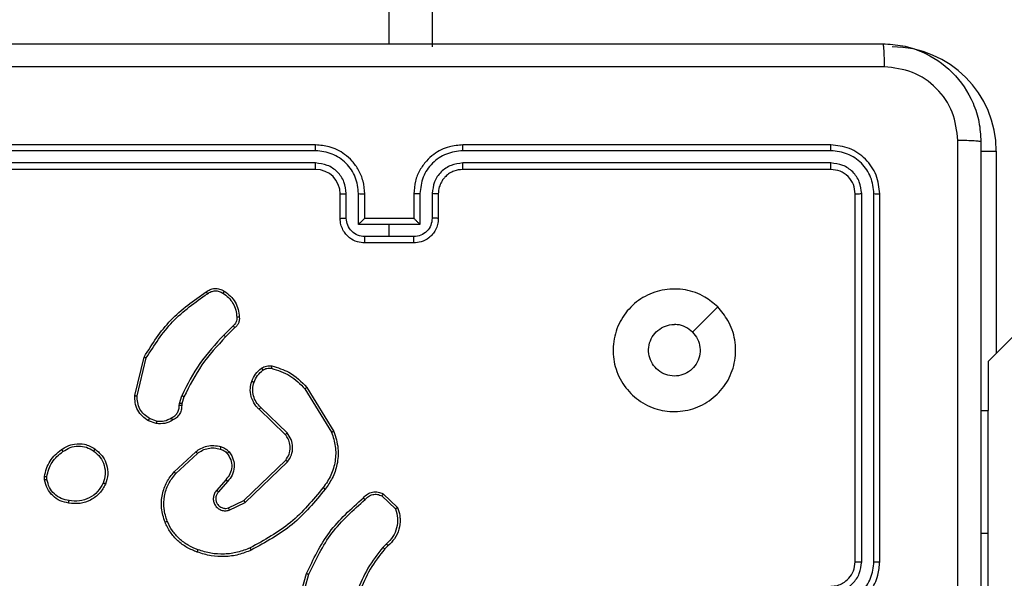
# Model space of a CAD drawing. Units: millimetres. Extents: x -4534 to 4839, y -3372 to 6142.
# Drawn here: x 1748 to 1828, y 1638 to 1684 of the extents above; entities that cross this region are included whole.
import ezdxf

# ---------------------------------------------------------------- set-up
doc = ezdxf.new("R2010")
doc.units = ezdxf.units.MM
doc.layers.add('Toestel 2D', color=7, linetype='Continuous', lineweight=20)

# ---------------------------------------------------------------- blocks, each defined once
blk = doc.blocks.new('wd1461')
at = {"color": 7, "linetype": 'Continuous', "lineweight": 25}
for p, q in [((-117.7822, -46.5029), (-117.7822, 17.7221)), ((-117.4322, 17.5721), (-117.4322, -46.5279)), ((-104.5697, -40.7654), (-112.8993, -49.095)), ((-118.3822, -47.3279), (-121.3822, -47.3279)), ((-114.1822, -47.3279), (-117.1822, -47.3279)), ((-118.3826, -47.3754), (-121.3846, -47.3753)), ((-114.1799, -47.3753), (-117.1818, -47.3754)), ((-118.3826, -47.4754), (-121.3846, -47.4754)), ((-118.3822, -47.5279), (-121.3822, -47.5279)), ((-114.1822, -47.5279), (-117.1822, -47.5279)), ((-114.1799, -47.4754), (-117.1818, -47.4754)), ((-118.1822, -47.9279), (-118.1822, -47.7279)), ((-118.1324, -47.9258), (-118.1324, -47.7256)), ((-118.0324, -47.9758), (-118.0324, -47.7256)), ((-117.9822, -47.9279), (-117.9822, -47.7279)), ((-117.5822, -47.7279), (-117.5822, -47.9279)), ((-117.532, -47.7256), (-117.532, -47.9758)), ((-117.432, -47.7256), (-117.432, -47.9258)), ((-117.3822, -47.7279), (-117.3822, -47.9279)), ((-113.9822, -50.7279), (-113.9822, -47.7279)), ((-113.9297, -50.7275), (-113.9297, -47.7256)), ((-113.8297, -50.7275), (-113.8296, -47.7256)), ((-113.7822, -50.7279), (-113.7822, -47.7279)), ((-117.9822, -47.9279), (-117.9822, -47.9279)), ((-117.5822, -47.9279), (-117.9822, -47.9279)), ((-117.5822, -47.9279), (-117.5821, -47.9279)), ((-117.7822, -47.9758), (-118.0324, -47.9758)), ((-117.532, -47.9758), (-117.7822, -47.9758)), ((-117.7822, -48.0759), (-117.7822, -47.9758)), ((-117.7822, -48.0759), (-117.9823, -48.0759)), ((-117.5821, -48.0759), (-117.7822, -48.0759)), ((-117.5822, -48.1279), (-117.9822, -48.1279)), ((-115.1038, -48.6496), (-115.3087, -48.8544)), ((-119.0546, -48.8027), (-119.1312, -48.8794)), ((-119.0411, -48.8184), (-119.1168, -48.8942)), ((-119.8562, -49.3731), (-119.7814, -49.0579)), ((-119.8368, -49.3743), (-119.7637, -49.0658)), ((-112.8993, -49.095), (-112.8993, -49.495)), ((-119.4925, -49.4359), (-119.4746, -49.3736)), ((-118.4692, -49.3175), (-118.2521, -49.6718)), ((-118.4536, -49.3054), (-118.2335, -49.6643)), ((-119.4949, -49.4523), (-119.4925, -49.4359)), ((-119.4723, -49.4392), (-119.4744, -49.4536)), ((-119.4559, -49.3823), (-119.4723, -49.4392)), ((-118.6296, -49.6901), (-118.8432, -49.4842)), ((-118.615, -49.6763), (-118.8303, -49.4687)), ((-112.9572, -49.495), (-112.8993, -49.495)), ((-112.8993, -50.495), (-112.8993, -49.495)), ((-119.6822, -49.6005), (-119.7456, -49.5776)), ((-119.6791, -49.5804), (-119.7367, -49.5595)), ((-119.5373, -49.9952), (-119.3592, -49.8299)), ((-119.523, -50.0085), (-119.347, -49.8451)), ((-118.969, -50.2275), (-118.6263, -49.8995)), ((-118.9577, -50.2436), (-118.6111, -49.9119)), ((-120.5926, -50.0607), (-120.5929, -50.0312)), ((-120.5736, -50.0574), (-120.5738, -50.0335)), ((-119.1152, -50.0588), (-119.1891, -50.144)), ((-119.1003, -50.0729), (-119.1741, -50.1579)), ((-117.8321, -50.1739), (-117.7139, -50.2865)), ((-119.0936, -50.2883), (-118.969, -50.2275)), ((-119.0876, -50.307), (-118.9577, -50.2436)), ((-117.8428, -50.1906), (-117.7315, -50.2963)), ((-112.8993, -52.495), (-112.8993, -50.495)), ((-117.805, -50.5818), (-117.8344, -50.6106)), ((-117.7923, -50.5974), (-117.8191, -50.6237)), ((-118.5564, -51.1784), (-118.4566, -50.8232)), ((-118.537, -51.1826), (-118.4377, -50.8295))]:
    blk.add_line(p, q, dxfattribs=at)
at = {"color": 8, "linetype": 'Continuous', "lineweight": 25}
for p, q in [((-112.9572, -47.3779), (-112.8322, -47.3779)), ((-112.8322, -47.3779), (-112.8322, -49.0279)), ((-112.9572, -50.495), (-112.8993, -50.495))]:
    blk.add_line(p, q, dxfattribs=at)
at = {"color": 7, "linetype": 'Continuous', "lineweight": 25}
for centre, radius, start, end in [((-113.6822, -47.3779), 0.85, 0, 90), ((-118.3822, -47.7279), 0.2, 0.00835, 90.00018)]:
    blk.add_arc(centre, radius, start, end, dxfattribs=at)
for points, knots in [([(-121.8072, -46.5029), (-120.9132, -46.5029), (-119.125, -46.5029), (-116.4394, -46.5029), (-114.6512, -46.5029), (-113.7572, -46.5029)], [0, 0, 0, 0, 0.333294, 0.6667, 1, 1, 1, 1]), ([(-113.7572, -46.5029), (-113.7558, -46.5057), (-113.7531, -46.5113), (-113.7497, -46.5541), (-113.7472, -46.6159), (-113.7467, -46.6657), (-113.7465, -46.6906)], [0, 0, 0, 0, 0.250424, 0.500144, 0.750057, 1, 1, 1, 1]), ([(-113.7572, -46.5029), (-113.7027, -46.5062), (-113.5952, -46.5125), (-113.395, -46.5774), (-113.1773, -46.7228), (-113.0318, -46.9405), (-112.9668, -47.1407), (-112.9604, -47.2484), (-112.9572, -47.3029)], [0, 0, 0, 0, 0.1303515, 0.2573033, 0.499992, 0.742405, 0.8694445, 1, 1, 1, 1]), ([(-113.7465, -46.6906), (-114.6429, -46.6906), (-116.4358, -46.6907), (-119.1286, -46.6907), (-120.9215, -46.6906), (-121.8179, -46.6906)], [0, 0, 0, 0, 0.333336, 0.666664, 1, 1, 1, 1]), ([(-113.1449, -47.2922), (-113.1541, -47.2135), (-113.1725, -47.0561), (-113.3111, -46.8568), (-113.5102, -46.7178), (-113.6677, -46.6997), (-113.7465, -46.6906)], [0, 0, 0, 0, 0.250035, 0.499962, 0.750036, 1, 1, 1, 1]), ([(-118.3826, -47.3754), (-118.3826, -47.3691), (-118.3826, -47.3565), (-118.3825, -47.3409), (-118.3824, -47.3301), (-118.3823, -47.3286), (-118.3822, -47.3279)], [0, 0, 0, 0, 0.250149, 0.500023, 0.749829, 1, 1, 1, 1]), ([(-117.9822, -47.7279), (-117.9849, -47.6928), (-117.99, -47.6252), (-118.0284, -47.534), (-118.0807, -47.4602), (-118.1586, -47.3901), (-118.2609, -47.3378), (-118.3452, -47.3309), (-118.3822, -47.3279)], [0, 0, 0, 0, 0.1676612, 0.3232064, 0.4666081, 0.5978455, 0.823032, 1, 1, 1, 1]), ([(-117.1822, -47.3279), (-117.2193, -47.3309), (-117.3035, -47.3378), (-117.4058, -47.3901), (-117.4837, -47.4602), (-117.536, -47.534), (-117.5744, -47.6252), (-117.5795, -47.6928), (-117.5822, -47.7279)], [0, 0, 0, 0, 0.1769752, 0.4021024, 0.5334016, 0.6768091, 0.832332, 1, 1, 1, 1]), ([(-117.1818, -47.3754), (-117.1818, -47.3691), (-117.1818, -47.3565), (-117.1819, -47.3409), (-117.1821, -47.3301), (-117.1822, -47.3286), (-117.1822, -47.3279)], [0, 0, 0, 0, 0.2501409, 0.5000065, 0.7498517, 1, 1, 1, 1]), ([(-114.1799, -47.3753), (-114.1799, -47.3683), (-114.18, -47.3542), (-114.1806, -47.3387), (-114.1814, -47.3296), (-114.1819, -47.3285), (-114.1822, -47.3279)], [0, 0, 0, 0, 0.279804, 0.559161, 0.779451, 1, 1, 1, 1]), ([(-113.7822, -47.7279), (-113.7882, -47.6755), (-113.8002, -47.5708), (-113.8927, -47.4385), (-114.0249, -47.346), (-114.1298, -47.3339), (-114.1822, -47.3279)], [0, 0, 0, 0, 0.2499629, 0.4998559, 0.7498713, 1, 1, 1, 1]), ([(-113.1449, -55.3636), (-113.1449, -54.4672), (-113.145, -52.6743), (-113.145, -49.9815), (-113.1449, -48.1886), (-113.1449, -47.2922)], [0, 0, 0, 0, 0.3333362, 0.6666638, 1, 1, 1, 1]), ([(-112.9572, -47.3029), (-112.9601, -47.3016), (-112.9659, -47.2989), (-113.0083, -47.2954), (-113.07, -47.2929), (-113.1199, -47.2924), (-113.1449, -47.2922)], [0, 0, 0, 0, 0.249965, 0.499927, 0.749651, 1, 1, 1, 1]), ([(-112.9572, -47.3029), (-112.9572, -48.1969), (-112.9572, -49.9851), (-112.9572, -52.6707), (-112.9572, -54.4589), (-112.9572, -55.3529)], [0, 0, 0, 0, 0.333296, 0.666702, 1, 1, 1, 1]), ([(-118.0324, -47.7256), (-118.0377, -47.6797), (-118.0484, -47.5881), (-118.1291, -47.4722), (-118.2452, -47.3921), (-118.3368, -47.381), (-118.3826, -47.3754)], [0, 0, 0, 0, 0.250451, 0.500115, 0.750046, 1, 1, 1, 1]), ([(-117.1818, -47.3754), (-117.2276, -47.381), (-117.3192, -47.3921), (-117.4353, -47.4722), (-117.5161, -47.588), (-117.5267, -47.6797), (-117.532, -47.7256)], [0, 0, 0, 0, 0.249881, 0.499818, 0.749543, 1, 1, 1, 1]), ([(-113.8296, -47.7256), (-113.8348, -47.6797), (-113.8426, -47.6107), (-113.887, -47.5295), (-113.9452, -47.4591), (-114.0428, -47.3919), (-114.1342, -47.3809), (-114.1799, -47.3753)], [0, 0, 0, 0, 0.250142, 0.376133, 0.500725, 0.750344, 1, 1, 1, 1]), ([(-118.1324, -47.7256), (-118.1362, -47.6928), (-118.1438, -47.6273), (-118.2016, -47.5446), (-118.2845, -47.4874), (-118.3499, -47.4794), (-118.3826, -47.4754)], [0, 0, 0, 0, 0.250432, 0.50015, 0.750052, 1, 1, 1, 1]), ([(-118.3822, -47.5279), (-118.3822, -47.5277), (-118.3823, -47.5273), (-118.3824, -47.5241), (-118.3824, -47.5192), (-118.3825, -47.5126), (-118.3825, -47.5046), (-118.3825, -47.4954), (-118.3826, -47.4856), (-118.3826, -47.4788), (-118.3826, -47.4754)], [0, 0, 0, 0, 0.125021, 0.250203, 0.375204, 0.500021, 0.624753, 0.74982, 0.874963, 1, 1, 1, 1]), ([(-117.1818, -47.4754), (-117.2145, -47.4794), (-117.2799, -47.4874), (-117.3628, -47.5446), (-117.4206, -47.6273), (-117.4282, -47.6928), (-117.432, -47.7256)], [0, 0, 0, 0, 0.2498575, 0.49978, 0.7495391, 1, 1, 1, 1]), ([(-117.1822, -47.5279), (-117.2068, -47.5305), (-117.2447, -47.5344), (-117.2908, -47.5585), (-117.3204, -47.5818), (-117.3424, -47.607), (-117.3606, -47.6354), (-117.3778, -47.6749), (-117.3806, -47.7085), (-117.3822, -47.7279)], [0, 0, 0, 0, 0.233614, 0.359932, 0.492417, 0.592675, 0.679018, 0.814831, 1, 1, 1, 1]), ([(-117.1822, -47.5279), (-117.1822, -47.5277), (-117.1821, -47.5273), (-117.1821, -47.5241), (-117.182, -47.5192), (-117.1819, -47.5126), (-117.1819, -47.5046), (-117.1818, -47.4954), (-117.1818, -47.4856), (-117.1818, -47.4788), (-117.1818, -47.4754)], [0, 0, 0, 0, 0.1250207, 0.250193, 0.3753232, 0.4999755, 0.6247024, 0.7498313, 0.8749677, 1, 1, 1, 1]), ([(-114.1822, -47.5279), (-114.1818, -47.5269), (-114.1811, -47.5248), (-114.1803, -47.5107), (-114.1799, -47.4933), (-114.1799, -47.4814), (-114.1799, -47.4754)], [0, 0, 0, 0, 0.279828, 0.558958, 0.779388, 1, 1, 1, 1]), ([(-113.9822, -47.7279), (-113.9852, -47.7017), (-113.9912, -47.6494), (-114.0375, -47.5832), (-114.1036, -47.5369), (-114.156, -47.5309), (-114.1822, -47.5279)], [0, 0, 0, 0, 0.250024, 0.499911, 0.749883, 1, 1, 1, 1]), ([(-113.9297, -47.7256), (-113.9334, -47.6928), (-113.939, -47.6435), (-113.9706, -47.5855), (-114.0122, -47.5353), (-114.0819, -47.4872), (-114.1472, -47.4793), (-114.1799, -47.4754)], [0, 0, 0, 0, 0.250159, 0.376159, 0.500766, 0.750289, 1, 1, 1, 1]), ([(-118.1822, -47.7279), (-118.1814, -47.7276), (-118.1799, -47.727), (-118.1685, -47.7263), (-118.152, -47.7257), (-118.1389, -47.7256), (-118.1324, -47.7256)], [0, 0, 0, 0, 0.250013, 0.499738, 0.749659, 1, 1, 1, 1]), ([(-118.0324, -47.7256), (-118.0258, -47.7256), (-118.0127, -47.7257), (-117.996, -47.7262), (-117.9845, -47.727), (-117.983, -47.7276), (-117.9822, -47.7279)], [0, 0, 0, 0, 0.250068, 0.500149, 0.749867, 1, 1, 1, 1]), ([(-117.532, -47.7256), (-117.5386, -47.7256), (-117.5517, -47.7257), (-117.5684, -47.7262), (-117.5799, -47.727), (-117.5814, -47.7276), (-117.5822, -47.7279)], [0, 0, 0, 0, 0.250644, 0.500194, 0.749889, 1, 1, 1, 1]), ([(-117.3822, -47.7279), (-117.383, -47.7276), (-117.3845, -47.727), (-117.3959, -47.7263), (-117.4124, -47.7257), (-117.4254, -47.7256), (-117.432, -47.7256)], [0, 0, 0, 0, 0.250231, 0.500053, 0.749562, 1, 1, 1, 1]), ([(-113.9822, -47.7279), (-113.9812, -47.7276), (-113.9791, -47.7268), (-113.965, -47.7261), (-113.9476, -47.7256), (-113.9356, -47.7256), (-113.9297, -47.7256)], [0, 0, 0, 0, 0.279913, 0.558714, 0.779395, 1, 1, 1, 1]), ([(-113.8296, -47.7256), (-113.8226, -47.7256), (-113.8085, -47.7257), (-113.793, -47.7264), (-113.7839, -47.7271), (-113.7828, -47.7277), (-113.7822, -47.7279)], [0, 0, 0, 0, 0.279904, 0.559098, 0.779556, 1, 1, 1, 1]), ([(-118.1822, -47.9279), (-118.1812, -47.9276), (-118.1793, -47.927), (-118.1661, -47.9263), (-118.1496, -47.9258), (-118.1381, -47.9258), (-118.1324, -47.9258)], [0, 0, 0, 0, 0.2797603, 0.5590602, 0.7793614, 1, 1, 1, 1]), ([(-117.9822, -48.1279), (-118.0024, -48.1261), (-118.0467, -48.1222), (-118.099, -48.0935), (-118.1368, -48.0572), (-118.1612, -48.0206), (-118.1787, -47.9767), (-118.181, -47.9445), (-118.1822, -47.9279)], [0, 0, 0, 0, 0.192667, 0.423052, 0.553018, 0.692494, 0.841507, 1, 1, 1, 1]), ([(-117.9823, -48.0759), (-118.002, -48.0736), (-118.0413, -48.069), (-118.091, -48.0343), (-118.1252, -47.9846), (-118.13, -47.9454), (-118.1324, -47.9258)], [0, 0, 0, 0, 0.250469, 0.500044, 0.750036, 1, 1, 1, 1]), ([(-117.9822, -47.9279), (-117.9826, -47.9281), (-117.9834, -47.9286), (-117.9872, -47.9319), (-117.9929, -47.9371), (-118.0023, -47.9462), (-118.0158, -47.9593), (-118.0268, -47.9703), (-118.0324, -47.9758)], [0, 0, 0, 0, 0.1074013, 0.2241957, 0.3536058, 0.4974092, 0.7485205, 1, 1, 1, 1]), ([(-117.3822, -47.9279), (-117.3834, -47.9445), (-117.3857, -47.9767), (-117.4032, -48.0206), (-117.4276, -48.0572), (-117.4654, -48.0935), (-117.5177, -48.1222), (-117.562, -48.1261), (-117.5822, -48.1279)], [0, 0, 0, 0, 0.158493, 0.307506, 0.446982, 0.576948, 0.807333, 1, 1, 1, 1]), ([(-117.432, -47.9258), (-117.4344, -47.9454), (-117.4391, -47.9846), (-117.4734, -48.0343), (-117.5231, -48.069), (-117.5624, -48.0736), (-117.5821, -48.0759)], [0, 0, 0, 0, 0.249922, 0.499871, 0.749574, 1, 1, 1, 1]), ([(-117.532, -47.9758), (-117.5376, -47.9703), (-117.5486, -47.9593), (-117.5621, -47.9462), (-117.5715, -47.9372), (-117.5772, -47.9319), (-117.581, -47.9286), (-117.5818, -47.9281), (-117.5821, -47.9279)], [0, 0, 0, 0, 0.2514633, 0.5025584, 0.6466451, 0.7758083, 0.8924796, 1, 1, 1, 1]), ([(-117.3822, -47.9279), (-117.3832, -47.9276), (-117.3851, -47.927), (-117.3983, -47.9263), (-117.4148, -47.9258), (-117.4262, -47.9258), (-117.432, -47.9258)], [0, 0, 0, 0, 0.2797603, 0.5590602, 0.7793614, 1, 1, 1, 1]), ([(-117.9822, -48.1279), (-117.9822, -48.1277), (-117.9823, -48.1273), (-117.9822, -48.1241), (-117.9823, -48.1193), (-117.9823, -48.1128), (-117.9823, -48.1048), (-117.9823, -48.0957), (-117.9824, -48.0859), (-117.9823, -48.0792), (-117.9823, -48.0759)], [0, 0, 0, 0, 0.125064, 0.25019, 0.375329, 0.500038, 0.624712, 0.749826, 0.874911, 1, 1, 1, 1]), ([(-117.5822, -48.1279), (-117.5822, -48.1277), (-117.5822, -48.1273), (-117.5821, -48.1241), (-117.5822, -48.1193), (-117.5821, -48.1128), (-117.5821, -48.1048), (-117.5821, -48.0957), (-117.5821, -48.0859), (-117.5821, -48.0792), (-117.5821, -48.0759)], [0, 0, 0, 0, 0.125056, 0.250176, 0.375271, 0.499975, 0.6247, 0.74974, 0.874927, 1, 1, 1, 1]), ([(-119.7814, -49.0579), (-119.7147, -48.9523), (-119.5813, -48.7412), (-119.377, -48.5975), (-119.2748, -48.5256)], [0, 0, 0, 0, 0.499978, 1, 1, 1, 1]), ([(-119.7637, -49.0658), (-119.6978, -48.9619), (-119.5658, -48.754), (-119.3645, -48.6122), (-119.2638, -48.5414)], [0, 0, 0, 0, 0.50002, 1, 1, 1, 1]), ([(-119.2748, -48.5256), (-119.2646, -48.519), (-119.2437, -48.5052), (-119.2054, -48.4974), (-119.1642, -48.5007), (-119.1397, -48.5142), (-119.1272, -48.5211)], [0, 0, 0, 0, 0.230288, 0.473627, 0.730315, 1, 1, 1, 1]), ([(-119.2748, -48.5256), (-119.2747, -48.5258), (-119.2744, -48.5263), (-119.2725, -48.529), (-119.2704, -48.532), (-119.2684, -48.5348), (-119.2662, -48.538), (-119.2646, -48.5402), (-119.2638, -48.5414)], [0, 0, 0, 0, 0.228339, 0.470688, 0.597444, 0.728108, 0.862177, 1, 1, 1, 1]), ([(-119.2638, -48.5414), (-119.2544, -48.5352), (-119.2355, -48.5228), (-119.2018, -48.5168), (-119.1678, -48.5206), (-119.1482, -48.5317), (-119.1384, -48.5372)], [0, 0, 0, 0, 0.2501712, 0.5002902, 0.7499202, 1, 1, 1, 1]), ([(-119.1272, -48.5211), (-119.1274, -48.5212), (-119.1279, -48.5216), (-119.1297, -48.5243), (-119.1319, -48.5273), (-119.1338, -48.5303), (-119.1361, -48.5336), (-119.1376, -48.536), (-119.1384, -48.5372)], [0, 0, 0, 0, 0.222225, 0.462226, 0.589984, 0.721435, 0.858406, 1, 1, 1, 1]), ([(-119.1384, -48.5372), (-119.1223, -48.5485), (-119.09, -48.5712), (-119.0545, -48.6193), (-119.0306, -48.674), (-119.027, -48.7133), (-119.0252, -48.733)], [0, 0, 0, 0, 0.250025, 0.499981, 0.749974, 1, 1, 1, 1]), ([(-119.1272, -48.5211), (-119.1098, -48.5333), (-119.075, -48.5578), (-119.0368, -48.6097), (-119.0109, -48.6686), (-119.0069, -48.7109), (-119.0049, -48.7321)], [0, 0, 0, 0, 0.250002, 0.499987, 0.74997, 1, 1, 1, 1]), ([(-115.1038, -48.6495), (-115.0737, -48.6852), (-115.0074, -48.7636), (-114.9554, -48.9175), (-114.9551, -49.0879), (-115.0108, -49.2498), (-115.1182, -49.3827), (-115.2626, -49.4746), (-115.4298, -49.5111), (-115.6005, -49.4924), (-115.7535, -49.4169), (-115.8746, -49.295), (-115.9477, -49.1413), (-115.9651, -48.9704), (-115.9267, -48.8042), (-115.8337, -48.6598), (-115.6994, -48.5546), (-115.5371, -48.4996), (-115.3664, -48.5022), (-115.2146, -48.555), (-115.1378, -48.6205), (-115.1038, -48.6495)], [0, 0, 0, 0, 0.044525, 0.097906, 0.151705, 0.205541, 0.258937, 0.312779, 0.366712, 0.420001, 0.474536, 0.527069, 0.582038, 0.634413, 0.689048, 0.742514, 0.796175, 0.849859, 0.903701, 0.957436, 1, 1, 1, 1]), ([(-119.0252, -48.733), (-119.0248, -48.7396), (-119.0241, -48.7528), (-119.0296, -48.7721), (-119.0396, -48.7896), (-119.0496, -48.7983), (-119.0546, -48.8027)], [0, 0, 0, 0, 0.2499383, 0.499867, 0.7499491, 1, 1, 1, 1]), ([(-119.0049, -48.7321), (-119.0046, -48.7407), (-119.0038, -48.7579), (-119.0114, -48.7823), (-119.0238, -48.8032), (-119.0354, -48.8135), (-119.0411, -48.8184)], [0, 0, 0, 0, 0.2628497, 0.5248807, 0.7705979, 1, 1, 1, 1]), ([(-119.0049, -48.7321), (-119.0052, -48.7321), (-119.0059, -48.7319), (-119.0104, -48.732), (-119.016, -48.7323), (-119.0211, -48.7327), (-119.0239, -48.7329), (-119.0252, -48.733)], [0, 0, 0, 0, 0.24185, 0.488531, 0.740457, 0.868913, 1, 1, 1, 1]), ([(-119.0411, -48.8184), (-119.0412, -48.8182), (-119.0415, -48.8178), (-119.0436, -48.8153), (-119.0462, -48.8123), (-119.0487, -48.8095), (-119.0515, -48.8062), (-119.0535, -48.8039), (-119.0546, -48.8027)], [0, 0, 0, 0, 0.212953, 0.449937, 0.578376, 0.712652, 0.853548, 1, 1, 1, 1]), ([(-115.3087, -48.8544), (-115.2937, -48.8728), (-115.2636, -48.9094), (-115.2447, -48.9794), (-115.2486, -49.0508), (-115.2762, -49.1173), (-115.3243, -49.1707), (-115.3874, -49.2052), (-115.4583, -49.2169), (-115.5291, -49.2045), (-115.5918, -49.1693), (-115.6392, -49.1154), (-115.6662, -49.0489), (-115.6697, -48.9772), (-115.6492, -48.9083), (-115.607, -48.8501), (-115.548, -48.8092), (-115.4948, -48.7941), (-115.4642, -48.7931), (-115.4572, -48.7929)], [0, 0, 0, 0, 0.061302, 0.122598, 0.183905, 0.245267, 0.306674, 0.368107, 0.42952, 0.490936, 0.552208, 0.613518, 0.674768, 0.736088, 0.797406, 0.858838, 0.920247, 0.981679, 1, 1, 1, 1]), ([(-115.3087, -48.8544), (-115.327, -48.8394), (-115.3636, -48.8094), (-115.4182, -48.7943), (-115.4494, -48.7932), (-115.4572, -48.7929)], [0, 0, 0, 0, 0.428846, 0.857788, 1, 1, 1, 1]), ([(-119.1312, -48.8794), (-119.1999, -48.9538), (-119.3374, -49.1026), (-119.4289, -49.2833), (-119.4746, -49.3736)], [0, 0, 0, 0, 0.500011, 1, 1, 1, 1]), ([(-119.1168, -48.8942), (-119.1847, -48.9676), (-119.3205, -49.1145), (-119.4108, -49.293), (-119.4559, -49.3823)], [0, 0, 0, 0, 0.500012, 1, 1, 1, 1]), ([(-119.1168, -48.8942), (-119.1168, -48.8941), (-119.117, -48.894), (-119.1178, -48.8931), (-119.1191, -48.8917), (-119.121, -48.8898), (-119.1232, -48.8876), (-119.1257, -48.885), (-119.1284, -48.8822), (-119.1303, -48.8803), (-119.1312, -48.8794)], [0, 0, 0, 0, 0.125086, 0.249905, 0.37516, 0.500067, 0.624926, 0.749471, 0.874895, 1, 1, 1, 1]), ([(-119.7814, -49.0579), (-119.7812, -49.058), (-119.7808, -49.0581), (-119.7781, -49.0592), (-119.7749, -49.0607), (-119.7717, -49.0621), (-119.7679, -49.0639), (-119.7651, -49.0652), (-119.7637, -49.0658)], [0, 0, 0, 0, 0.20117, 0.434548, 0.563103, 0.701057, 0.845611, 1, 1, 1, 1]), ([(-118.8232, -49.1488), (-118.8172, -49.145), (-118.8051, -49.1372), (-118.7842, -49.1306), (-118.7622, -49.1277), (-118.7475, -49.1298), (-118.74, -49.1309)], [0, 0, 0, 0, 0.244102, 0.491976, 0.744025, 1, 1, 1, 1]), ([(-118.74, -49.1309), (-118.7401, -49.1312), (-118.7404, -49.1318), (-118.7413, -49.1361), (-118.7428, -49.1424), (-118.7438, -49.1474), (-118.7443, -49.1499)], [0, 0, 0, 0, 0.250067, 0.499895, 0.75001, 1, 1, 1, 1]), ([(-118.74, -49.1309), (-118.6914, -49.1449), (-118.5807, -49.1769), (-118.4993, -49.2592), (-118.4536, -49.3054)], [0, 0, 0, 0, 0.439089, 1, 1, 1, 1]), ([(-118.9035, -49.2574), (-118.8943, -49.2362), (-118.8759, -49.1938), (-118.8408, -49.1638), (-118.8232, -49.1488)], [0, 0, 0, 0, 0.500098, 1, 1, 1, 1]), ([(-118.8849, -49.2634), (-118.8764, -49.2441), (-118.8596, -49.2055), (-118.8277, -49.1782), (-118.8117, -49.1645)], [0, 0, 0, 0, 0.5001587, 1, 1, 1, 1]), ([(-118.8232, -49.1488), (-118.823, -49.1491), (-118.8225, -49.1497), (-118.8194, -49.1538), (-118.8156, -49.159), (-118.813, -49.1626), (-118.8117, -49.1645)], [0, 0, 0, 0, 0.279826, 0.55937, 0.779887, 1, 1, 1, 1]), ([(-118.8117, -49.1645), (-118.8067, -49.1613), (-118.7967, -49.155), (-118.7796, -49.1497), (-118.7619, -49.1475), (-118.7502, -49.1491), (-118.7443, -49.1499)], [0, 0, 0, 0, 0.250068, 0.500064, 0.750215, 1, 1, 1, 1]), ([(-118.7443, -49.1499), (-118.6913, -49.1661), (-118.5852, -49.1983), (-118.5079, -49.2778), (-118.4692, -49.3175)], [0, 0, 0, 0, 0.499923, 1, 1, 1, 1]), ([(-118.8432, -49.4842), (-118.8466, -49.481), (-118.8564, -49.4722), (-118.8731, -49.453), (-118.8933, -49.422), (-118.912, -49.3742), (-118.9186, -49.3157), (-118.9082, -49.2755), (-118.9035, -49.2574)], [0, 0, 0, 0, 0.056613, 0.158977, 0.306992, 0.500584, 0.775332, 1, 1, 1, 1]), ([(-118.9035, -49.2574), (-118.9032, -49.2574), (-118.9026, -49.2575), (-118.8983, -49.2588), (-118.8922, -49.2609), (-118.8873, -49.2625), (-118.8849, -49.2634)], [0, 0, 0, 0, 0.249971, 0.499487, 0.749036, 1, 1, 1, 1]), ([(-118.8303, -49.4687), (-118.8433, -49.4551), (-118.8693, -49.4278), (-118.8912, -49.375), (-118.8986, -49.3183), (-118.8894, -49.2817), (-118.8849, -49.2634)], [0, 0, 0, 0, 0.249968, 0.499936, 0.749867, 1, 1, 1, 1]), ([(-119.7456, -49.5776), (-119.7629, -49.5664), (-119.7976, -49.544), (-119.835, -49.4919), (-119.8569, -49.4332), (-119.8564, -49.392), (-119.8562, -49.3731)], [0, 0, 0, 0, 0.250076, 0.500033, 0.769722, 1, 1, 1, 1]), ([(-119.8562, -49.3731), (-119.8559, -49.373), (-119.8553, -49.373), (-119.8509, -49.3732), (-119.8445, -49.3737), (-119.8394, -49.3741), (-119.8368, -49.3743)], [0, 0, 0, 0, 0.249755, 0.499497, 0.748652, 1, 1, 1, 1]), ([(-119.7367, -49.5595), (-119.7524, -49.5493), (-119.7836, -49.529), (-119.8168, -49.4832), (-119.837, -49.4303), (-119.8369, -49.393), (-119.8368, -49.3743)], [0, 0, 0, 0, 0.250096, 0.500065, 0.749963, 1, 1, 1, 1]), ([(-119.4559, -49.3823), (-119.4563, -49.3821), (-119.457, -49.3817), (-119.462, -49.3793), (-119.4682, -49.3765), (-119.4725, -49.3746), (-119.4746, -49.3736)], [0, 0, 0, 0, 0.279958, 0.558749, 0.77994, 1, 1, 1, 1]), ([(-118.4536, -49.3054), (-118.4538, -49.3055), (-118.4544, -49.3058), (-118.4581, -49.3086), (-118.4632, -49.3126), (-118.4672, -49.3159), (-118.4692, -49.3175)], [0, 0, 0, 0, 0.2504714, 0.5009289, 0.7497377, 1, 1, 1, 1]), ([(-119.5583, -49.5549), (-119.5489, -49.5498), (-119.5299, -49.5395), (-119.5091, -49.5144), (-119.4959, -49.4845), (-119.4952, -49.463), (-119.4949, -49.4523)], [0, 0, 0, 0, 0.249934, 0.499965, 0.749924, 1, 1, 1, 1]), ([(-119.4744, -49.4536), (-119.475, -49.4666), (-119.4762, -49.4922), (-119.4925, -49.527), (-119.5166, -49.5555), (-119.5379, -49.5672), (-119.5485, -49.573)], [0, 0, 0, 0, 0.259378, 0.512466, 0.75943, 1, 1, 1, 1]), ([(-119.4744, -49.4536), (-119.4746, -49.4535), (-119.4752, -49.4534), (-119.4787, -49.4531), (-119.4828, -49.4528), (-119.4864, -49.4526), (-119.4905, -49.4524), (-119.4934, -49.4523), (-119.4949, -49.4523)], [0, 0, 0, 0, 0.2280159, 0.4695907, 0.5966276, 0.7272699, 0.8612564, 1, 1, 1, 1]), ([(-119.4723, -49.4392), (-119.4727, -49.4391), (-119.4735, -49.4388), (-119.4789, -49.4379), (-119.4856, -49.4369), (-119.4902, -49.4363), (-119.4925, -49.4359)], [0, 0, 0, 0, 0.280046, 0.55913, 0.779585, 1, 1, 1, 1]), ([(-118.8432, -49.4842), (-118.843, -49.4839), (-118.8425, -49.4832), (-118.8392, -49.479), (-118.8348, -49.4739), (-118.8318, -49.4705), (-118.8303, -49.4687)], [0, 0, 0, 0, 0.279803, 0.558859, 0.779253, 1, 1, 1, 1]), ([(-119.7456, -49.5776), (-119.7455, -49.5772), (-119.7453, -49.5764), (-119.743, -49.5716), (-119.74, -49.5656), (-119.7378, -49.5615), (-119.7367, -49.5595)], [0, 0, 0, 0, 0.279871, 0.559134, 0.779175, 1, 1, 1, 1]), ([(-119.5485, -49.573), (-119.5695, -49.5837), (-119.6116, -49.6051), (-119.6586, -49.602), (-119.6822, -49.6005)], [0, 0, 0, 0, 0.500166, 1, 1, 1, 1]), ([(-119.6791, -49.5804), (-119.6794, -49.5818), (-119.6799, -49.5847), (-119.6805, -49.5888), (-119.6812, -49.5924), (-119.6817, -49.5963), (-119.6822, -49.5997), (-119.6822, -49.6002), (-119.6822, -49.6005)], [0, 0, 0, 0, 0.141376, 0.278216, 0.410299, 0.537527, 0.777631, 1, 1, 1, 1]), ([(-119.6791, -49.5804), (-119.6578, -49.5816), (-119.6152, -49.5841), (-119.5773, -49.5646), (-119.5583, -49.5549)], [0, 0, 0, 0, 0.500152, 1, 1, 1, 1]), ([(-119.5485, -49.573), (-119.5486, -49.5728), (-119.5489, -49.5723), (-119.5506, -49.5692), (-119.5525, -49.5656), (-119.5543, -49.5624), (-119.5563, -49.5588), (-119.5577, -49.5562), (-119.5583, -49.5549)], [0, 0, 0, 0, 0.226951, 0.468657, 0.595627, 0.726879, 0.861814, 1, 1, 1, 1]), ([(-118.6296, -49.6901), (-118.6294, -49.6899), (-118.629, -49.6893), (-118.6257, -49.6861), (-118.6208, -49.6816), (-118.6169, -49.6781), (-118.615, -49.6763)], [0, 0, 0, 0, 0.250197, 0.49988, 0.750262, 1, 1, 1, 1]), ([(-118.6263, -49.8995), (-118.616, -49.884), (-118.5954, -49.8528), (-118.587, -49.798), (-118.5938, -49.7552), (-118.6079, -49.7191), (-118.621, -49.7017), (-118.6296, -49.6901)], [0, 0, 0, 0, 0.244201, 0.489936, 0.713044, 0.811009, 1, 1, 1, 1]), ([(-118.6111, -49.9119), (-118.5993, -49.894), (-118.5757, -49.8581), (-118.5666, -49.7933), (-118.5781, -49.729), (-118.6027, -49.6939), (-118.615, -49.6763)], [0, 0, 0, 0, 0.2502542, 0.5000469, 0.7499929, 1, 1, 1, 1]), ([(-118.2521, -49.6718), (-118.24, -49.7099), (-118.2158, -49.7862), (-118.2194, -49.9074), (-118.2517, -50.0243), (-118.2976, -50.0899), (-118.3206, -50.1227)], [0, 0, 0, 0, 0.249969, 0.499951, 0.749886, 1, 1, 1, 1]), ([(-118.2335, -49.6643), (-118.2194, -49.7102), (-118.1923, -49.7981), (-118.2028, -49.9308), (-118.2401, -50.045), (-118.2839, -50.1063), (-118.3046, -50.1352)], [0, 0, 0, 0, 0.286566, 0.548783, 0.786625, 1, 1, 1, 1]), ([(-118.2335, -49.6643), (-118.2338, -49.6644), (-118.2345, -49.6646), (-118.2387, -49.6663), (-118.2449, -49.6688), (-118.2497, -49.6708), (-118.2521, -49.6718)], [0, 0, 0, 0, 0.250001, 0.499822, 0.749804, 1, 1, 1, 1]), ([(-120.4536, -49.8134), (-120.4395, -49.8038), (-120.4073, -49.7818), (-120.343, -49.763), (-120.2776, -49.7649), (-120.2207, -49.7826), (-120.1935, -49.7999), (-120.1794, -49.8089)], [0, 0, 0, 0, 0.172844, 0.397047, 0.672272, 0.829607, 1, 1, 1, 1]), ([(-119.3592, -49.8299), (-119.3458, -49.8203), (-119.3182, -49.8003), (-119.2678, -49.7831), (-119.2112, -49.7765), (-119.1734, -49.7851), (-119.154, -49.7895)], [0, 0, 0, 0, 0.22642, 0.468612, 0.726479, 1, 1, 1, 1]), ([(-120.5929, -50.0312), (-120.5886, -50.0096), (-120.5801, -49.9662), (-120.5497, -49.9064), (-120.5082, -49.8531), (-120.4718, -49.8267), (-120.4536, -49.8134)], [0, 0, 0, 0, 0.246987, 0.495925, 0.746933, 1, 1, 1, 1]), ([(-120.5738, -50.0335), (-120.5696, -50.013), (-120.5614, -49.972), (-120.5322, -49.916), (-120.4935, -49.8662), (-120.4596, -49.8416), (-120.4427, -49.8294)], [0, 0, 0, 0, 0.249918, 0.500019, 0.750033, 1, 1, 1, 1]), ([(-120.4536, -49.8134), (-120.4535, -49.8136), (-120.4533, -49.8141), (-120.4516, -49.8167), (-120.4494, -49.8197), (-120.4475, -49.8226), (-120.4452, -49.8258), (-120.4435, -49.8282), (-120.4427, -49.8294)], [0, 0, 0, 0, 0.2177852, 0.4564837, 0.5846795, 0.7176644, 0.8557845, 1, 1, 1, 1]), ([(-120.4427, -49.8294), (-120.4237, -49.8172), (-120.3857, -49.7927), (-120.318, -49.7814), (-120.2499, -49.79), (-120.2111, -49.8132), (-120.1917, -49.8247)], [0, 0, 0, 0, 0.249951, 0.499982, 0.749889, 1, 1, 1, 1]), ([(-120.1794, -49.8089), (-120.1797, -49.8091), (-120.1803, -49.8095), (-120.1831, -49.813), (-120.1871, -49.8184), (-120.1902, -49.8226), (-120.1917, -49.8247)], [0, 0, 0, 0, 0.2500738, 0.500129, 0.7499916, 1, 1, 1, 1]), ([(-120.1917, -49.8247), (-120.173, -49.8408), (-120.1356, -49.873), (-120.1038, -49.9409), (-120.0935, -50.0151), (-120.107, -50.0625), (-120.1138, -50.0862)], [0, 0, 0, 0, 0.2502186, 0.5001066, 0.750048, 1, 1, 1, 1]), ([(-120.1794, -49.8089), (-120.1569, -49.8286), (-120.1163, -49.8642), (-120.0832, -49.9388), (-120.0721, -50.017), (-120.0873, -50.0687), (-120.0948, -50.0944)], [0, 0, 0, 0, 0.27767, 0.499897, 0.750891, 1, 1, 1, 1]), ([(-119.3592, -49.8299), (-119.359, -49.8302), (-119.3587, -49.8307), (-119.356, -49.8342), (-119.3518, -49.8391), (-119.3486, -49.8431), (-119.347, -49.8451)], [0, 0, 0, 0, 0.249952, 0.499661, 0.749983, 1, 1, 1, 1]), ([(-119.347, -49.8451), (-119.3335, -49.8355), (-119.3064, -49.8163), (-119.2585, -49.8013), (-119.2086, -49.797), (-119.1762, -49.8045), (-119.1601, -49.8083)], [0, 0, 0, 0, 0.250086, 0.500114, 0.749977, 1, 1, 1, 1]), ([(-119.154, -49.7895), (-119.1541, -49.7898), (-119.1544, -49.7903), (-119.1559, -49.7946), (-119.1578, -49.8008), (-119.1593, -49.8058), (-119.1601, -49.8083)], [0, 0, 0, 0, 0.250332, 0.5001, 0.749827, 1, 1, 1, 1]), ([(-119.1601, -49.8083), (-119.1494, -49.8123), (-119.1281, -49.8202), (-119.1118, -49.8361), (-119.1037, -49.8441)], [0, 0, 0, 0, 0.500352, 1, 1, 1, 1]), ([(-119.154, -49.7895), (-119.1416, -49.7942), (-119.1277, -49.7994), (-119.1132, -49.809), (-119.1025, -49.8167), (-119.0944, -49.825), (-119.0882, -49.8314)], [0, 0, 0, 0, 0.499321, 0.560117, 0.663527, 1, 1, 1, 1]), ([(-119.1037, -49.8441), (-119.0927, -49.8606), (-119.0708, -49.8937), (-119.0635, -49.9539), (-119.0769, -50.0131), (-119.1024, -50.0436), (-119.1152, -50.0588)], [0, 0, 0, 0, 0.24997, 0.499898, 0.749632, 1, 1, 1, 1]), ([(-119.0882, -49.8314), (-119.0885, -49.8315), (-119.089, -49.8319), (-119.0926, -49.8347), (-119.0977, -49.839), (-119.1017, -49.8424), (-119.1037, -49.8441)], [0, 0, 0, 0, 0.250338, 0.500243, 0.749397, 1, 1, 1, 1]), ([(-119.0882, -49.8314), (-119.0805, -49.8417), (-119.0659, -49.8614), (-119.0495, -49.903), (-119.043, -49.9574), (-119.0579, -50.0221), (-119.0864, -50.0562), (-119.1003, -50.0729)], [0, 0, 0, 0, 0.145273, 0.275956, 0.502069, 0.756318, 1, 1, 1, 1]), ([(-118.6263, -49.8995), (-118.6261, -49.8997), (-118.6256, -49.9001), (-118.6221, -49.9029), (-118.617, -49.907), (-118.613, -49.9103), (-118.6111, -49.9119)], [0, 0, 0, 0, 0.249946, 0.499966, 0.750212, 1, 1, 1, 1]), ([(-119.6107, -50.4049), (-119.6225, -50.3672), (-119.6455, -50.2935), (-119.6365, -50.1795), (-119.6017, -50.0767), (-119.5584, -50.0219), (-119.5373, -49.9952)], [0, 0, 0, 0, 0.268416, 0.524557, 0.76841, 1, 1, 1, 1]), ([(-119.5927, -50.3971), (-119.6032, -50.3638), (-119.6241, -50.2974), (-119.6188, -50.1919), (-119.5874, -50.091), (-119.5445, -50.036), (-119.523, -50.0085)], [0, 0, 0, 0, 0.249975, 0.49995, 0.749871, 1, 1, 1, 1]), ([(-119.5373, -49.9952), (-119.537, -49.9954), (-119.5366, -49.9958), (-119.5334, -49.9989), (-119.5286, -50.0032), (-119.5249, -50.0067), (-119.523, -50.0085)], [0, 0, 0, 0, 0.250083, 0.499813, 0.750007, 1, 1, 1, 1]), ([(-120.5929, -50.0312), (-120.5925, -50.0312), (-120.5918, -50.0312), (-120.5868, -50.0318), (-120.5804, -50.0326), (-120.576, -50.0332), (-120.5738, -50.0335)], [0, 0, 0, 0, 0.279073, 0.558552, 0.779155, 1, 1, 1, 1]), ([(-120.5736, -50.0574), (-120.5761, -50.0578), (-120.5811, -50.0585), (-120.5874, -50.0596), (-120.5918, -50.0604), (-120.5924, -50.0606), (-120.5926, -50.0607)], [0, 0, 0, 0, 0.2496433, 0.4999411, 0.7499111, 1, 1, 1, 1]), ([(-120.3954, -50.2492), (-120.4195, -50.2443), (-120.4678, -50.2346), (-120.5284, -50.1914), (-120.5746, -50.1326), (-120.5866, -50.0849), (-120.5926, -50.0607)], [0, 0, 0, 0, 0.249967, 0.499955, 0.746655, 1, 1, 1, 1]), ([(-120.3931, -50.2291), (-120.4151, -50.2247), (-120.4591, -50.2158), (-120.515, -50.1766), (-120.5572, -50.1228), (-120.5681, -50.0792), (-120.5736, -50.0574)], [0, 0, 0, 0, 0.249929, 0.499896, 0.749814, 1, 1, 1, 1]), ([(-120.0948, -50.0944), (-120.1097, -50.1204), (-120.1402, -50.1734), (-120.2148, -50.2275), (-120.3032, -50.258), (-120.3641, -50.2522), (-120.3954, -50.2492)], [0, 0, 0, 0, 0.2453251, 0.4999568, 0.7427468, 1, 1, 1, 1]), ([(-120.1138, -50.0862), (-120.1281, -50.1107), (-120.1567, -50.1597), (-120.2266, -50.2101), (-120.3084, -50.2376), (-120.3649, -50.232), (-120.3931, -50.2291)], [0, 0, 0, 0, 0.249962, 0.499973, 0.749817, 1, 1, 1, 1]), ([(-120.0948, -50.0944), (-120.0951, -50.0943), (-120.0956, -50.0941), (-120.0987, -50.0927), (-120.1023, -50.0912), (-120.1057, -50.0897), (-120.1096, -50.088), (-120.1124, -50.0868), (-120.1138, -50.0862)], [0, 0, 0, 0, 0.217153, 0.455779, 0.583116, 0.716505, 0.856326, 1, 1, 1, 1]), ([(-119.1003, -50.0729), (-119.1005, -50.0728), (-119.1008, -50.0724), (-119.1031, -50.0703), (-119.1059, -50.0676), (-119.1086, -50.0651), (-119.1118, -50.0621), (-119.114, -50.0599), (-119.1152, -50.0588)], [0, 0, 0, 0, 0.205976, 0.440866, 0.569568, 0.705705, 0.849715, 1, 1, 1, 1]), ([(-119.1891, -50.144), (-119.196, -50.1527), (-119.2096, -50.1699), (-119.2184, -50.2024), (-119.2164, -50.2355), (-119.2037, -50.2663), (-119.1817, -50.2914), (-119.1527, -50.3076), (-119.1198, -50.3142), (-119.0983, -50.3094), (-119.0876, -50.307)], [0, 0, 0, 0, 0.125066, 0.250151, 0.374907, 0.500031, 0.624827, 0.749994, 0.875066, 1, 1, 1, 1]), ([(-119.1741, -50.1579), (-119.1795, -50.1646), (-119.1905, -50.1781), (-119.1973, -50.2024), (-119.1968, -50.2267), (-119.1889, -50.2516), (-119.1735, -50.2711), (-119.156, -50.283), (-119.1379, -50.2905), (-119.1164, -50.2938), (-119.1007, -50.29), (-119.0936, -50.2883)], [0, 0, 0, 0, 0.12192, 0.248419, 0.350792, 0.467203, 0.617114, 0.696847, 0.769222, 0.896087, 1, 1, 1, 1]), ([(-119.1741, -50.1579), (-119.1742, -50.1578), (-119.1744, -50.1576), (-119.1762, -50.156), (-119.1787, -50.1537), (-119.1815, -50.1511), (-119.185, -50.1478), (-119.1877, -50.1453), (-119.1891, -50.144)], [0, 0, 0, 0, 0.156455, 0.374776, 0.507612, 0.655891, 0.820441, 1, 1, 1, 1]), ([(-118.3206, -50.1227), (-118.4041, -50.2237), (-118.5711, -50.4255), (-118.8009, -50.5514), (-118.9158, -50.6143)], [0, 0, 0, 0, 0.500009, 1, 1, 1, 1]), ([(-118.3046, -50.1352), (-118.3891, -50.2375), (-118.558, -50.4419), (-118.7908, -50.569), (-118.9071, -50.6326)], [0, 0, 0, 0, 0.500141, 1, 1, 1, 1]), ([(-118.3206, -50.1227), (-118.3194, -50.1237), (-118.3169, -50.1256), (-118.3135, -50.1282), (-118.3106, -50.1305), (-118.3076, -50.1328), (-118.3052, -50.1348), (-118.3048, -50.1351), (-118.3046, -50.1352)], [0, 0, 0, 0, 0.149941, 0.293658, 0.429173, 0.557229, 0.792609, 1, 1, 1, 1]), ([(-117.9933, -50.2071), (-117.9828, -50.1958), (-117.962, -50.1734), (-117.9185, -50.1572), (-117.8728, -50.1557), (-117.8456, -50.1679), (-117.8321, -50.1739)], [0, 0, 0, 0, 0.2549144, 0.50645, 0.7550027, 1, 1, 1, 1]), ([(-117.9788, -50.2209), (-117.9703, -50.2114), (-117.9533, -50.1923), (-117.9172, -50.1775), (-117.8781, -50.1753), (-117.8546, -50.1855), (-117.8428, -50.1906)], [0, 0, 0, 0, 0.24985, 0.499754, 0.749539, 1, 1, 1, 1]), ([(-117.8321, -50.1739), (-117.8323, -50.1741), (-117.8326, -50.1745), (-117.8343, -50.1772), (-117.8363, -50.1804), (-117.8382, -50.1834), (-117.8404, -50.1868), (-117.842, -50.1893), (-117.8428, -50.1906)], [0, 0, 0, 0, 0.215667, 0.453661, 0.581232, 0.715133, 0.854836, 1, 1, 1, 1]), ([(-120.3954, -50.2492), (-120.3955, -50.249), (-120.3956, -50.2484), (-120.3952, -50.2451), (-120.3948, -50.2412), (-120.3943, -50.2377), (-120.3938, -50.2335), (-120.3933, -50.2306), (-120.3931, -50.2291)], [0, 0, 0, 0, 0.218968, 0.458235, 0.585607, 0.718618, 0.856692, 1, 1, 1, 1]), ([(-118.969, -50.2275), (-118.9689, -50.2277), (-118.9687, -50.228), (-118.967, -50.2304), (-118.965, -50.2333), (-118.963, -50.2362), (-118.9604, -50.2397), (-118.9586, -50.2423), (-118.9577, -50.2436)], [0, 0, 0, 0, 0.194185, 0.425681, 0.554937, 0.694021, 0.84263, 1, 1, 1, 1]), ([(-118.4566, -50.8232), (-118.4011, -50.7065), (-118.2884, -50.4698), (-118.0925, -50.2954), (-117.9933, -50.2071)], [0, 0, 0, 0, 0.4932604, 1, 1, 1, 1]), ([(-118.4377, -50.8295), (-118.3817, -50.7127), (-118.2696, -50.479), (-118.0758, -50.307), (-117.9788, -50.2209)], [0, 0, 0, 0, 0.499997, 1, 1, 1, 1]), ([(-117.9933, -50.2071), (-117.9931, -50.2073), (-117.9927, -50.2077), (-117.9902, -50.2101), (-117.9874, -50.2128), (-117.9848, -50.2152), (-117.9819, -50.218), (-117.9799, -50.22), (-117.9788, -50.2209)], [0, 0, 0, 0, 0.228243, 0.469711, 0.596743, 0.727857, 0.861957, 1, 1, 1, 1]), ([(-119.0936, -50.2883), (-119.0935, -50.2886), (-119.0934, -50.2892), (-119.092, -50.2935), (-119.09, -50.2997), (-119.0884, -50.3046), (-119.0876, -50.307)], [0, 0, 0, 0, 0.2497378, 0.4999689, 0.749504, 1, 1, 1, 1]), ([(-117.7315, -50.2963), (-117.7241, -50.3216), (-117.7093, -50.3723), (-117.718, -50.452), (-117.7487, -50.5261), (-117.7862, -50.5632), (-117.805, -50.5818)], [0, 0, 0, 0, 0.249965, 0.499928, 0.749848, 1, 1, 1, 1]), ([(-117.7139, -50.2865), (-117.707, -50.3072), (-117.6965, -50.3388), (-117.692, -50.3985), (-117.7005, -50.4654), (-117.7344, -50.5412), (-117.7738, -50.5794), (-117.7923, -50.5974)], [0, 0, 0, 0, 0.190178, 0.290649, 0.522222, 0.775097, 1, 1, 1, 1]), ([(-117.7139, -50.2865), (-117.7142, -50.2866), (-117.7146, -50.2868), (-117.7174, -50.2884), (-117.7207, -50.2903), (-117.7239, -50.292), (-117.7275, -50.2941), (-117.7301, -50.2956), (-117.7315, -50.2963)], [0, 0, 0, 0, 0.2136147, 0.4504718, 0.5782095, 0.7128848, 0.8536223, 1, 1, 1, 1]), ([(-119.6107, -50.4049), (-119.6104, -50.4048), (-119.6099, -50.4044), (-119.6058, -50.4026), (-119.5998, -50.4001), (-119.5951, -50.3981), (-119.5927, -50.3971)], [0, 0, 0, 0, 0.249737, 0.499946, 0.750023, 1, 1, 1, 1]), ([(-119.3474, -50.649), (-119.3762, -50.6376), (-119.4337, -50.6149), (-119.5079, -50.5581), (-119.5702, -50.4885), (-119.5972, -50.4328), (-119.6107, -50.4049)], [0, 0, 0, 0, 0.249968, 0.499968, 0.750037, 1, 1, 1, 1]), ([(-119.3411, -50.63), (-119.3685, -50.6191), (-119.4234, -50.5972), (-119.4939, -50.5428), (-119.5536, -50.4766), (-119.5797, -50.4236), (-119.5927, -50.3971)], [0, 0, 0, 0, 0.249957, 0.499949, 0.750021, 1, 1, 1, 1]), ([(-117.7923, -50.5974), (-117.7925, -50.5971), (-117.7929, -50.5966), (-117.7958, -50.593), (-117.8, -50.5879), (-117.8033, -50.5838), (-117.805, -50.5818)], [0, 0, 0, 0, 0.250163, 0.499875, 0.749881, 1, 1, 1, 1]), ([(-119.3474, -50.649), (-119.3474, -50.6488), (-119.3473, -50.6483), (-119.3463, -50.6453), (-119.3452, -50.6418), (-119.344, -50.6383), (-119.3426, -50.6343), (-119.3416, -50.6315), (-119.3411, -50.63)], [0, 0, 0, 0, 0.2089485, 0.444987, 0.5733289, 0.7084947, 0.8510041, 1, 1, 1, 1]), ([(-118.9071, -50.6326), (-118.9412, -50.6463), (-119.0113, -50.6746), (-119.1232, -50.6888), (-119.238, -50.6835), (-119.3102, -50.6607), (-119.3474, -50.649)], [0, 0, 0, 0, 0.2434113, 0.4999952, 0.7420446, 1, 1, 1, 1]), ([(-118.9158, -50.6143), (-118.9497, -50.6278), (-119.0176, -50.6548), (-119.1268, -50.668), (-119.2367, -50.6629), (-119.3063, -50.6409), (-119.3411, -50.63)], [0, 0, 0, 0, 0.25001, 0.500046, 0.750032, 1, 1, 1, 1]), ([(-118.9071, -50.6326), (-118.9072, -50.6323), (-118.9075, -50.6317), (-118.9096, -50.6275), (-118.9124, -50.6215), (-118.9147, -50.6167), (-118.9158, -50.6143)], [0, 0, 0, 0, 0.2502567, 0.5001696, 0.7496793, 1, 1, 1, 1]), ([(-117.8344, -50.6106), (-117.8774, -50.6659), (-117.9634, -50.7765), (-118.0184, -50.9054), (-118.046, -50.9698)], [0, 0, 0, 0, 0.500003, 1, 1, 1, 1]), ([(-117.8191, -50.6237), (-117.861, -50.6774), (-117.9455, -50.786), (-117.9997, -50.9125), (-118.0271, -50.9765)], [0, 0, 0, 0, 0.494644, 1, 1, 1, 1]), ([(-117.8191, -50.6237), (-117.8194, -50.6235), (-117.82, -50.6229), (-117.8241, -50.6195), (-117.8291, -50.6151), (-117.8326, -50.6121), (-117.8344, -50.6106)], [0, 0, 0, 0, 0.279637, 0.559456, 0.778896, 1, 1, 1, 1]), ([(-114.1822, -51.1279), (-114.1472, -51.1253), (-114.0797, -51.1201), (-113.9887, -51.0819), (-113.9149, -51.0297), (-113.8447, -50.9519), (-113.7921, -50.8495), (-113.7852, -50.7651), (-113.7822, -50.7279)], [0, 0, 0, 0, 0.167231, 0.3225589, 0.4657643, 0.5969742, 0.8223936, 1, 1, 1, 1]), ([(-114.1822, -50.9279), (-114.1638, -50.9265), (-114.1299, -50.9238), (-114.0781, -50.9016), (-114.0302, -50.8636), (-113.9905, -50.8025), (-113.985, -50.7535), (-113.9822, -50.7279)], [0, 0, 0, 0, 0.176047, 0.323762, 0.533041, 0.756667, 1, 1, 1, 1]), ([(-114.1799, -50.9777), (-114.1472, -50.9737), (-114.0819, -50.9658), (-113.999, -50.9086), (-113.9412, -50.8259), (-113.9335, -50.7604), (-113.9297, -50.7275)], [0, 0, 0, 0, 0.249934, 0.49986, 0.74958, 1, 1, 1, 1]), ([(-114.1799, -51.0778), (-114.134, -51.0724), (-114.0423, -51.0618), (-113.9265, -50.981), (-113.8464, -50.8649), (-113.8352, -50.7733), (-113.8297, -50.7275)], [0, 0, 0, 0, 0.250445, 0.500122, 0.750105, 1, 1, 1, 1]), ([(-113.9822, -50.7279), (-113.982, -50.7279), (-113.9816, -50.7278), (-113.9784, -50.7278), (-113.9735, -50.7277), (-113.9669, -50.7276), (-113.9588, -50.7276), (-113.9497, -50.7276), (-113.9399, -50.7275), (-113.9331, -50.7275), (-113.9297, -50.7275)], [0, 0, 0, 0, 0.124993, 0.250127, 0.375286, 0.499986, 0.624929, 0.749709, 0.874757, 1, 1, 1, 1]), ([(-113.8297, -50.7275), (-113.8234, -50.7275), (-113.8108, -50.7276), (-113.7951, -50.7276), (-113.7844, -50.7278), (-113.7829, -50.7279), (-113.7822, -50.7279)], [0, 0, 0, 0, 0.2505141, 0.5001105, 0.7499902, 1, 1, 1, 1]), ([(-118.4566, -50.8232), (-118.4564, -50.8233), (-118.456, -50.8234), (-118.4532, -50.8243), (-118.4497, -50.8255), (-118.4463, -50.8267), (-118.4422, -50.828), (-118.4392, -50.829), (-118.4377, -50.8295)], [0, 0, 0, 0, 0.200909, 0.433898, 0.563347, 0.700283, 0.845424, 1, 1, 1, 1])]:
    blk.add_open_spline(points, degree=3, knots=knots, dxfattribs=at)
blk = doc.blocks.new('VPL-05-WD1461')
at = {"layer": 'Toestel 2D', "color": 0, "xscale": 10, "yscale": 10, "zscale": 10}
blk.add_blockref('wd1461', (2955.475, 2146.684), dxfattribs=at)
blk = doc.blocks.new('VPL-18-RC1461')
blk.add_blockref('VPL-05-WD1461', (0, 0))

msp = doc.modelspace()

# ---------------------------------------------------------------- block references
msp.add_blockref('VPL-18-RC1461', (0, 0))

doc.saveas('drawing.dxf')
